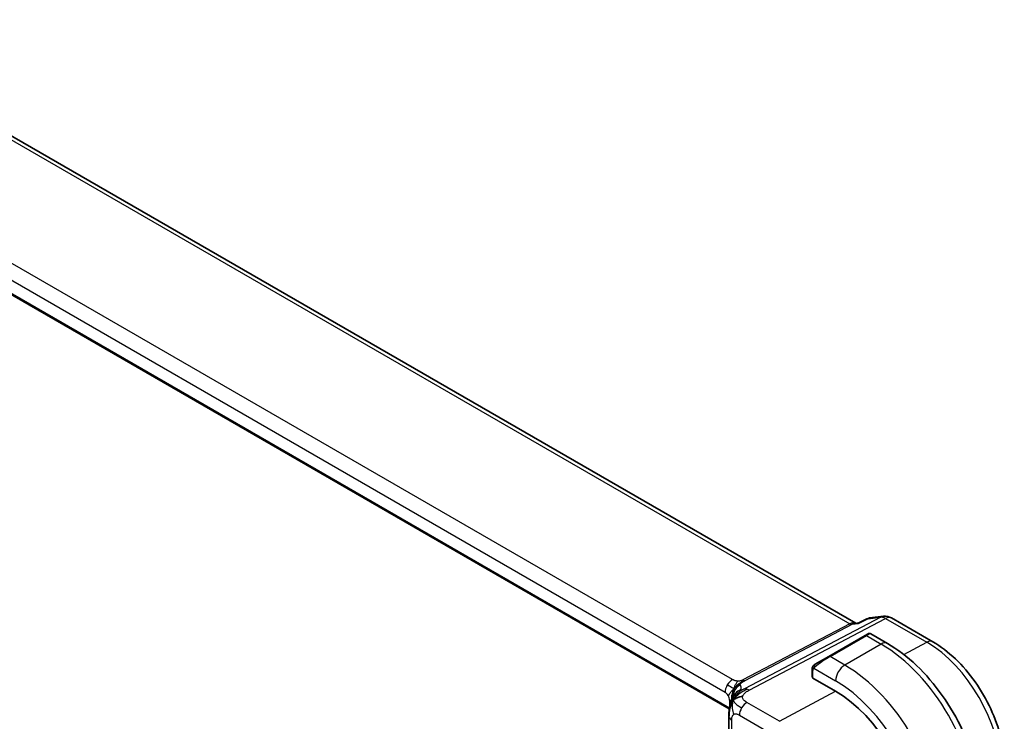
# Model space of a CAD drawing. Units: millimetres. Extents: x 29 to 4566, y 16 to 718.
# Drawn here: x 302 to 378, y 373 to 428 of the extents above; entities that cross this region are included whole.
import ezdxf

# ---------------------------------------------------------------- set-up
doc = ezdxf.new("R2010")
doc.units = ezdxf.units.MM
doc.header["$LTSCALE"] = 2
doc.layers.add('Visible (ISO)', color=7, linetype='Continuous', lineweight=35)
doc.layers.add('Visible Narrow (ISO)', color=7, linetype='Continuous', lineweight=25)

msp = doc.modelspace()

# ---------------------------------------------------------------- linework, layer by layer
at = {"layer": 'Visible (ISO)'}
for p, q in [((366.6662, 380.5854), (285.2322, 427.6014)), ((356.8042, 373.9131), (275.7432, 420.7137)), ((367.7387, 381.0026), (368.8195, 381.1274)), ((366.5761, 380.575), (366.9065, 380.6131)), ((366.8986, 380.6091), (367.5598, 380.9481)), ((369.4342, 381), (372.6575, 379.139)), ((367.3785, 379.6324), (364.5501, 377.9995)), ((367.3785, 379.6324), (367.6128, 379.7677)), ((367.8128, 379.7677), (369.122, 379.0119)), ((363.4989, 377.3925), (364.5501, 377.9995)), ((363.2601, 376.9992), (363.2601, 376.3932)), ((365.0865, 375.2926), (363.3187, 376.3133)), ((356.7651, 373.3716), (356.7651, 371.8257))]:
    msp.add_line(p, q, dxfattribs=at)
msp.add_arc((368.9342, 380.134), 1, 60, 96.586776, dxfattribs=at)
for centre, major_axis, ratio, start_param, end_param in [((366.4525, 379.5541), (0.3109, 1.0045), 0.6419757, 0.2757159, 0.2763779), ((365.0865, 368.3479), (-4.2528, 7.366), 0.5773503, 3.9269908, 5.4977871)]:
    msp.add_ellipse(centre, major_axis=major_axis, ratio=ratio, start_param=start_param, end_param=end_param, dxfattribs=at)
for points, knots in [([(366.8617, 380.5643), (366.8618, 380.5646), (366.862, 380.565), (366.8721, 380.587), (366.8843, 380.6017), (366.8986, 380.6091)], [-0.164372928, -0.164372928, -0.164372928, -0.164372928, -0.163973908, -0.163973908, -0.137662768, -0.137662768, -0.137662768, -0.137662768]), ([(367.5597, 380.9483), (367.5702, 380.9535), (367.5833, 380.9519), (367.5993, 380.9434), (367.5997, 380.9432), (367.6002, 380.9429)], [-0.014441626, -0.014441626, -0.014441626, -0.014441626, 0, 0, 0.000414882, 0.000414882, 0.000414882, 0.000414882]), ([(367.6002, 380.9429), (367.6366, 380.9723), (367.6771, 380.9916), (367.7207, 380.9998), (367.7267, 381.001), (367.7327, 381.0019), (367.7387, 381.0026)], [-0.000414882, -0.000414882, -0.000414882, -0.000414882, 0.017486599, 0.017486599, 0.017486599, 0.01992426, 0.01992426, 0.01992426, 0.01992426]), ([(367.6128, 379.7677), (367.6129, 379.7678), (367.6131, 379.7679), (367.6134, 379.7681), (367.6135, 379.7681), (367.6141, 379.7684), (367.6145, 379.7687), (367.6161, 379.7696), (367.6174, 379.7703), (367.6224, 379.7729), (367.6262, 379.7748), (367.6417, 379.7818), (367.6539, 379.7859), (367.6876, 379.794), (367.71, 379.7957), (367.7528, 379.7916), (367.7739, 379.7861), (367.7996, 379.7748), (367.8058, 379.7717), (367.8119, 379.7682)], [0, 0, 0, 0, 0.000050847, 0.000050847, 0.000101877, 0.000101877, 0.000243463, 0.000243463, 0.0006677, 0.0006677, 0.00194068, 0.00194068, 0.005774753, 0.005774753, 0.01233366, 0.01233366, 0.018693148, 0.018693148, 0.020772851, 0.020772851, 0.020772851, 0.020772851]), ([(369.122, 379.0119), (369.904, 378.5604), (370.6677, 377.9774), (372.1073, 376.6062), (372.7828, 375.8178), (373.9919, 374.1054), (374.5253, 373.1815), (375.4038, 371.2781), (375.7488, 370.299), (376.2165, 368.3667), (376.3395, 367.4137), (376.3395, 366.5108)], [1.5707963, 1.5707963, 1.5707963, 1.5707963, 1.8849556, 1.8849556, 2.1991149, 2.1991149, 2.5132741, 2.5132741, 2.8274334, 2.8274334, 3.1415927, 3.1415927, 3.1415927, 3.1415927]), ([(372.6575, 379.139), (373.2659, 378.7878), (373.8561, 378.3367), (374.9655, 377.28), (375.4844, 376.6742), (376.4127, 375.3595), (376.8218, 374.6509), (377.4962, 373.1896), (377.7614, 372.4373), (378.1219, 370.9482), (378.2174, 370.2116), (378.2174, 369.5091)], [1.5707963, 1.5707963, 1.5707963, 1.5707963, 1.8849556, 1.8849556, 2.1991149, 2.1991149, 2.5132741, 2.5132741, 2.8274334, 2.8274334, 3.1415927, 3.1415927, 3.1415927, 3.1415927]), ([(363.2601, 376.9992), (363.2601, 377.0354), (363.263, 377.0708), (363.2726, 377.1411), (363.2802, 377.1784), (363.2959, 377.2145)], [0, 0, 0, 0, 0.011946854, 0.011946854, 0.024187757, 0.024187757, 0.024187757, 0.024187757]), ([(363.3071, 377.2371), (363.3103, 377.243), (363.314, 377.2492), (363.322, 377.2611), (363.3264, 377.267), (363.3389, 377.2821), (363.3476, 377.2911), (363.3696, 377.3115), (363.3835, 377.3227), (363.4024, 377.3359), (363.4071, 377.3391), (363.4144, 377.3437), (363.417, 377.3452), (363.4203, 377.3472), (363.421, 377.3476), (363.4218, 377.3481), (363.422, 377.3482), (363.4221, 377.3483), (363.4222, 377.3483), (363.4222, 377.3483)], [0, 0, 0, 0, 0.002122275, 0.002122275, 0.004320917, 0.004320917, 0.008043854, 0.008043854, 0.013347151, 0.013347151, 0.015067669, 0.015067669, 0.016004461, 0.016004461, 0.016254338, 0.016254338, 0.01630119, 0.01630119, 0.016313861, 0.016313861, 0.016313861, 0.016313861]), ([(363.4989, 377.3925), (363.4943, 377.3899), (363.4898, 377.3873), (363.4852, 377.3847), (363.4806, 377.382), (363.476, 377.3794), (363.4714, 377.3767), (363.4668, 377.3741), (363.4623, 377.3714), (363.4579, 377.3689), (363.4535, 377.3664), (363.4493, 377.364), (363.4455, 377.3618), (363.4417, 377.3595), (363.4382, 377.3575), (363.4352, 377.3558), (363.4322, 377.3541), (363.4297, 377.3526), (363.4277, 377.3515), (363.4258, 377.3503), (363.4243, 377.3495), (363.4234, 377.349)], [0, 0, 0, 0, 0.071275, 0.071275, 0.071275, 0.14246065, 0.14246065, 0.14246065, 0.21364074, 0.21364074, 0.21364074, 0.28489899, 0.28489899, 0.28489899, 0.35632005, 0.35632005, 0.35632005, 0.42799051, 0.42799051, 0.42799051, 0.5, 0.5, 0.5, 0.5]), ([(356.9351, 374.4139), (356.954, 374.4693), (356.9736, 374.5213), (357.0132, 374.6197), (357.0336, 374.6665), (357.0895, 374.7889), (357.1234, 374.8559), (357.1808, 374.9585), (357.2063, 374.9997), (357.2325, 375.0402), (357.2395, 375.0508), (357.2474, 375.0631), (357.249, 375.0658), (357.249, 375.0658)], [0.00011494, 0.00011494, 0.00011494, 0.00011494, 0.01871117, 0.01871117, 0.03908785, 0.03908785, 0.07602738, 0.07602738, 0.09825977, 0.09825977, 0.10954453, 0.10954453, 0.11953374, 0.11953374, 0.11953374, 0.11953374]), ([(356.7651, 373.3716), (356.7651, 373.4882), (356.7659, 373.6241), (356.7947, 373.8699), (356.8146, 373.98), (356.8533, 374.1438), (356.8677, 374.1981), (356.8994, 374.307), (356.9171, 374.3623), (356.9351, 374.4139)], [0, 0, 0, 0, 0.04265819, 0.04265819, 0.07650604, 0.07650604, 0.09325303, 0.09325303, 0.11067174, 0.11067174, 0.11067174, 0.11067174])]:
    msp.add_open_spline(points, degree=3, knots=knots, dxfattribs=at)
for points in [[(363.2959, 377.2145), (363.2993, 377.2223), (363.3032, 377.23), (363.3071, 377.2371)], [(363.2959, 377.2145), (363.2959, 377.2145), (363.2959, 377.2145), (363.2959, 377.2145)], [(363.3071, 377.2371), (363.3071, 377.2371), (363.3071, 377.2371), (363.3071, 377.2371)], [(363.4222, 377.3483), (363.4226, 377.3485), (363.4226, 377.3485), (363.4234, 377.349)], [(357.1264, 374.6267), (357.1659, 374.6545), (357.2555, 374.7076), (357.4387, 374.8088), (357.6915, 374.8862), (357.8489, 374.8992)], [(357.1264, 374.6267), (357.1491, 374.6833), (357.1747, 374.7366), (357.2072, 374.7916)]]:
    msp.add_open_spline(points, degree=3, dxfattribs=at)
at = {"layer": 'Visible Narrow (ISO)'}
for p, q in [((284.8427, 427.516), (366.1836, 380.5538)), ((357.0615, 376.2016), (276.7015, 422.5974)), ((276.1161, 421.6066), (356.476, 375.2108)), ((356.8155, 373.9742), (275.7626, 420.7701)), ((368.5953, 381.0578), (357.9877, 375.4745)), ((367.6002, 380.9429), (368.5953, 381.0578)), ((366.1836, 380.5538), (357.8521, 376.1685)), ((358.0339, 376.1217), (366.3654, 380.507)), ((358.3513, 375.3809), (368.9589, 380.9642)), ((366.3654, 380.507), (366.8617, 380.5643)), ((366.8617, 380.5643), (367.6002, 380.9429)), ((368.9589, 380.9642), (372.1822, 379.1033)), ((364.6501, 377.9895), (367.4785, 379.6225)), ((367.4785, 379.6225), (368.622, 378.9623)), ((368.622, 378.9623), (365.7936, 377.3293)), ((370.3997, 378.146), (372.1822, 379.1033)), ((365.7936, 377.3293), (364.6501, 377.9895)), ((363.3187, 376.3133), (363.3187, 376.9175)), ((363.3852, 377.0868), (365.0865, 376.1046)), ((360.7221, 372.9489), (365.0865, 375.2926)), ((356.8296, 374.5985), (356.8296, 374.0416)), ((360.7221, 372.9489), (358.1781, 374.4177)), ((357.5927, 373.4269), (360.1367, 371.9581)), ((356.9994, 371.5041), (356.9994, 373.045))]:
    msp.add_line(p, q, dxfattribs=at)
for centre, major_axis, ratio, start_param, end_param in [((368.9342, 380.134), (-0.1147, 0.9934), 0.792118, 0, 0.2955161), ((368.9342, 380.134), (-0.4658, 0.8849), 0.5915391, 5.5208071, 6.0608891), ((368.9342, 380.134), (0.5, 0.866), 0.5773503, 0, 0.7504916), ((366.4525, 379.5541), (-0.002, 1.0673), 0.7174376, 6.015943, 6.6394547), ((366.1959, 380.9689), (0.2329, -0.4425), 0.5915391, 5.5208071, 6.0608891), ((366.4525, 379.5541), (0.3109, 1.0045), 0.6419757, 0.2763779, 0.571232), ((367.4785, 379.4592), (-0.1, 0.1732), 0.5773503, 5.4977871, 6.2831853), ((366.9128, 379.1326), (0.9035, 0.6319), 0.0949824, 0.0443278, 0.8297261), ((368.622, 378.1458), (0.5, 0.866), 0.5773503, 0, 0.7853982), ((368.622, 370.3891), (5.25, -9.0933), 0.5773503, 0.7853982, 2.3561945), ((372.1575, 378.273), (0.5, 0.866), 0.5773503, 0, 0.7504916), ((372.1822, 372.4446), (4.0776, -7.0625), 0.5773503, 0.7853982, 2.3561945), ((364.0844, 377.4997), (0.9035, 0.6319), 0.0949824, 0.8297261, 2.2672599), ((364.6501, 377.8263), (-0.1, 0.1732), 0.5773503, 5.4977871, 6.2831853), ((363.5989, 377.2193), (0.1, -0.1732), 0.7583684, 3.8799453, 4.618298), ((363.5989, 377.2193), (-0.1, 0.1732), 0.7583684, 0, 0.7383527), ((365.7936, 376.5129), (-0.5, -0.866), 0.5773503, 3.9269908, 5.4977871), ((365.7936, 368.7561), (-5.25, 9.0933), 0.5773503, 3.9269908, 5.4977871), ((363.4601, 376.9992), (-0.2, 0), 0.5773503, 0, 0.7853982), ((357.0417, 375.5374), (0.4, 0.6928), 0.5773503, 1.553343, 2.3561945), ((357.0417, 375.5374), (0.4, 0.6928), 0.5773503, 0.7504916, 1.553343), ((357.9352, 375.0204), (-0.5727, -0.5585), 0.9809669, 4.2982446, 4.943866), ((351.9316, 373.7256), (5.7886, 1.9446), 0.1871293, 6.0711925, 6.3730514), ((357.8645, 376.5837), (0.2329, -0.4425), 0.5915391, 5.5208071, 5.7908481), ((357.8645, 376.5837), (0.2329, -0.4425), 0.5915391, 5.7908481, 6.0608891), ((363.4601, 376.3892), (-0.2, 0.0058), 0.5568606, 0.0162763, 0.8016745), ((365.0865, 368.3479), (4.75, -8.2272), 0.5773503, 0.7853982, 2.3561945), ((356.476, 374.8026), (0.25, -0.433), 0.5773503, 1.5707963, 2.3561945), ((356.476, 374.8026), (0.25, -0.433), 0.5773503, 0.7853982, 1.5707963), ((357.9352, 375.0204), (-0.5727, -0.5585), 0.9809669, 4.943866, 5.5894874), ((352.2027, 372.9865), (-4.9939, -1.9072), 0.1296888, 3.2112265, 3.2447517), ((357.9382, 374.6596), (-0.6898, 0.4051), 0.9618556, 6.1593851, 6.2816159), ((357.9382, 374.6596), (-0.6898, 0.4051), 0.9618556, 5.5758549, 6.1593851), ((358.3266, 374.5506), (-0.4658, 0.8849), 0.5915391, 5.7908481, 6.0608891), ((358.3266, 374.5506), (0.4658, -0.8849), 0.5915391, 2.3792144, 2.6492554), ((356.2639, 374.2719), (-0.8, 0), 0.5773503, 3.6632016, 3.9269908), ((356.2639, 374.2719), (-0.8, 0), 0.5773503, 3.6462537, 3.6632016), ((358.1584, 373.7535), (-0.4, -0.6928), 0.5773503, 3.8920842, 4.6949357), ((357.5651, 373.3716), (-0.8, 0), 0.5773503, 0.0000039, 0.1972229), ((358.1584, 373.7535), (-0.4, -0.6928), 0.5773503, 4.6949357, 5.4977871), ((357.5651, 373.3716), (-0.8, 0), 0.5773503, 0.1972229, 0.7853982)]:
    msp.add_ellipse(centre, major_axis=major_axis, ratio=ratio, start_param=start_param, end_param=end_param, dxfattribs=at)
for points in [[(363.2991, 377.2174), (363.2956, 377.2096), (363.2892, 377.1934), (363.2808, 377.1662), (363.2733, 377.1339), (363.2667, 377.0933), (363.2618, 377.0457), (363.2601, 377.0157), (363.2601, 376.9992)], [(363.2991, 377.2174), (363.2955, 377.2041), (363.2945, 377.1771), (363.318, 377.1206), (363.3488, 377.0768), (363.3663, 377.0585)], [(363.2991, 377.2174), (363.2974, 377.2163), (363.2963, 377.2153), (363.2959, 377.2145)], [(363.2991, 377.2174), (363.306, 377.2331), (363.3215, 377.2618), (363.365, 377.3087), (363.4038, 377.3377), (363.4234, 377.349)], [(363.2991, 377.2174), (363.3005, 377.2184), (363.3044, 377.2207), (363.3134, 377.2255), (363.3277, 377.2323), (363.3475, 377.2424), (363.3742, 377.2574), (363.4055, 377.2765), (363.4257, 377.2896), (363.4365, 377.2964)], [(357.1627, 375.491), (357.1527, 375.4953), (357.1291, 375.506), (357.0744, 375.5336), (356.9865, 375.5813), (356.8305, 375.671), (356.7142, 375.7426), (356.6488, 375.7804)], [(357.1627, 375.491), (357.1874, 375.5308), (357.2425, 375.6068), (357.3519, 375.7211), (357.507, 375.8515), (357.7358, 376.0133), (357.8755, 376.0916), (357.946, 376.1286)], [(357.1627, 375.491), (357.1801, 375.543), (357.2169, 375.6435), (357.3215, 375.8563), (357.4148, 376.0211), (357.4584, 376.0818)], [(357.1627, 375.491), (357.2035, 375.5329), (357.2844, 375.6103), (357.4501, 375.7639), (357.6152, 375.8715), (357.7098, 375.9034)], [(357.1627, 375.491), (357.1218, 375.449), (357.043, 375.3651), (356.8854, 375.1723), (356.7667, 375.0122), (356.726, 374.9469)], [(357.1627, 375.491), (357.138, 375.4511), (357.0942, 375.3679), (357.0399, 375.2171), (356.9941, 375.0235), (356.9581, 374.7415), (356.9575, 374.5818), (356.9575, 374.502)], [(357.1627, 375.491), (357.1453, 375.439), (357.1156, 375.3369), (357.0645, 375.1226), (357.0524, 374.9163), (357.0703, 374.8099)], [(357.1264, 374.6267), (357.1243, 374.6512), (357.1252, 374.7007), (357.1414, 374.7871), (357.1758, 374.8975), (357.2388, 375.0473), (357.283, 375.1108), (357.3018, 375.1436)], [(357.1264, 374.6267), (357.1578, 374.6749), (357.2254, 374.7668), (357.359, 374.9097), (357.5524, 375.0763), (357.8589, 375.2951), (358.0575, 375.4048), (358.1636, 375.4607)], [(357.1627, 375.491), (357.1726, 375.4867), (357.1887, 375.4805), (357.2048, 375.4745), (357.2172, 375.473), (357.2316, 375.4701), (357.2576, 375.4502), (357.2706, 375.4391)], [(357.1264, 374.6267), (357.095, 374.5785), (357.0374, 374.4779), (356.9559, 374.2905), (356.8731, 374.0347), (356.7882, 373.6504), (356.7806, 373.4127), (356.7806, 373.2811)], [(357.1264, 374.6267), (357.0919, 374.5409), (357.0423, 374.3655), (357.0187, 373.9727), (357.0761, 373.6348), (357.1531, 373.4871)], [(357.1264, 374.6267), (357.1285, 374.6021), (357.1378, 374.5535), (357.1755, 374.47), (357.2551, 374.3609), (357.4393, 374.1907), (357.6457, 374.0656), (357.7654, 373.9965)]]:
    msp.add_open_spline(points, degree=3, dxfattribs=at)
for points, knots in [([(363.2991, 377.2174), (363.3006, 377.2232), (363.3031, 377.2297), (363.3066, 377.2362), (363.3071, 377.2371)], [0, 0, 0, 0, 0.14285714, 0.16518917, 0.16518917, 0.16518917, 0.16518917]), ([(363.3187, 376.9175), (363.3187, 376.9232), (363.3194, 376.9333), (363.3217, 376.9453), (363.3231, 376.9531), (363.325, 376.9619), (363.3274, 376.9711), (363.3294, 376.9791), (363.3317, 376.9874), (363.3346, 376.9955), (363.3372, 377.0033), (363.3403, 377.0108), (363.3437, 377.018), (363.3472, 377.0253), (363.3509, 377.0322), (363.3546, 377.0387), (363.3587, 377.0458), (363.3626, 377.0525), (363.3663, 377.0585)], [0, 0, 0, 0, 0.19035453, 0.19035453, 0.19035453, 0.31386322, 0.31386322, 0.31386322, 0.42140608, 0.42140608, 0.42140608, 0.52396797, 0.52396797, 0.52396797, 0.62813475, 0.62813475, 0.62813475, 0.74172688, 0.74172688, 0.74172688, 0.74172688]), ([(363.3663, 377.0585), (363.3702, 377.0647), (363.3737, 377.0704), (363.3767, 377.075), (363.3803, 377.0804), (363.3833, 377.0844), (363.3852, 377.0868)], [0.74172688, 0.74172688, 0.74172688, 0.74172688, 0.86054632, 0.86054632, 0.86054632, 1, 1, 1, 1]), ([(363.3852, 377.0868), (363.3858, 377.0876), (363.3867, 377.0888), (363.388, 377.0904), (363.3908, 377.0938), (363.3953, 377.0988), (363.4007, 377.1047), (363.4047, 377.109), (363.4093, 377.1139), (363.4141, 377.1189), (363.4186, 377.1236), (363.4235, 377.1283), (363.4283, 377.1328), (363.4335, 377.1377), (363.4386, 377.1424), (363.4432, 377.1465), (363.4506, 377.1533), (363.4565, 377.1583), (363.4587, 377.1601)], [0.00000014, 0.00000014, 0.00000014, 0.00000014, 0.09424462, 0.09424462, 0.09424462, 0.29608497, 0.29608497, 0.29608497, 0.44613462, 0.44613462, 0.44613462, 0.58843853, 0.58843853, 0.58843853, 0.74422937, 0.74422937, 0.74422937, 1, 1, 1, 1]), ([(357.4584, 376.0818), (357.4357, 376.0828), (357.4127, 376.0847), (357.3896, 376.0876), (357.3806, 376.0887), (357.3717, 376.09), (357.3628, 376.0914), (357.3314, 376.0963), (357.3006, 376.1029), (357.2716, 376.1107), (357.2427, 376.1185), (357.2157, 376.1274), (357.1905, 376.1372), (357.1653, 376.1471), (357.1419, 376.158), (357.1205, 376.1689), (357.0992, 376.1799), (357.08, 376.1909), (357.0615, 376.2016)], [0.5, 0.5, 0.5, 0.5, 0.57278907, 0.57278907, 0.57278907, 0.60104672, 0.60104672, 0.60104672, 0.70082692, 0.70082692, 0.70082692, 0.80056262, 0.80056262, 0.80056262, 0.90027869, 0.90027869, 0.90027869, 1, 1, 1, 1]), ([(357.8521, 376.1685), (357.8336, 376.1588), (357.8146, 376.1488), (357.7934, 376.1393), (357.7723, 376.1298), (357.7491, 376.1206), (357.7242, 376.1127), (357.6993, 376.1047), (357.6727, 376.098), (357.6445, 376.0929), (357.6159, 376.0877), (357.5858, 376.0842), (357.5547, 376.0824), (357.5229, 376.0805), (357.4902, 376.0803), (357.4584, 376.0818)], [0, 0, 0, 0, 0.09956498, 0.09956498, 0.09956498, 0.19838025, 0.19838025, 0.19838025, 0.29739333, 0.29739333, 0.29739333, 0.39757117, 0.39757117, 0.39757117, 0.5, 0.5, 0.5, 0.5]), ([(357.6641, 375.7595), (357.6605, 375.7632), (357.6568, 375.7673), (357.6537, 375.773), (357.6505, 375.7787), (357.6479, 375.7861), (357.647, 375.7944), (357.6461, 375.8026), (357.6468, 375.8117), (357.6507, 375.8223), (357.6546, 375.8327), (357.6614, 375.8445), (357.6711, 375.8579), (357.6816, 375.8723), (357.6945, 375.8876), (357.7098, 375.9034)], [0, 0, 0, 0, 0.09971266, 0.09971266, 0.09971266, 0.19952218, 0.19952218, 0.19952218, 0.29913595, 0.29913595, 0.29913595, 0.39615943, 0.39615943, 0.39615943, 0.5, 0.5, 0.5, 0.5]), ([(357.7098, 375.9034), (357.7245, 375.9187), (357.7407, 375.9337), (357.7603, 375.9498), (357.7797, 375.9657), (357.8025, 375.9825), (357.8257, 375.9987), (357.8492, 376.015), (357.8731, 376.0306), (357.8973, 376.0454), (357.9053, 376.0503), (357.9133, 376.0551), (357.9213, 376.0597), (357.9377, 376.0693), (357.9543, 376.0787), (357.9702, 376.0875), (357.9935, 376.1003), (358.0151, 376.1118), (358.0339, 376.1217)], [0.5, 0.5, 0.5, 0.5, 0.60064191, 0.60064191, 0.60064191, 0.69981713, 0.69981713, 0.69981713, 0.79973515, 0.79973515, 0.79973515, 0.83278211, 0.83278211, 0.83278211, 0.90060184, 0.90060184, 0.90060184, 1, 1, 1, 1]), ([(357.0703, 374.8099), (357.0752, 374.8354), (357.0802, 374.8576), (357.0856, 374.8763), (357.091, 374.8947), (357.0967, 374.9097), (357.1024, 374.9216), (357.108, 374.9334), (357.1134, 374.9422), (357.1186, 374.9474), (357.1238, 374.9526), (357.1287, 374.9541), (357.1331, 374.954), (357.1374, 374.9539), (357.1413, 374.9521), (357.1445, 374.9502)], [0.5, 0.5, 0.5, 0.5, 0.60177456, 0.60177456, 0.60177456, 0.70174317, 0.70174317, 0.70174317, 0.80092957, 0.80092957, 0.80092957, 0.90020701, 0.90020701, 0.90020701, 1, 1, 1, 1]), ([(357.2072, 374.7916), (357.224, 374.8199), (357.2972, 374.9333), (357.4899, 375.1606), (357.6736, 375.3343), (357.7512, 375.382)], [0.22002683, 0.22002683, 0.22002683, 0.22002683, 0.33333333, 0.66666667, 1, 1, 1, 1]), ([(357.7512, 375.382), (357.7434, 375.3802), (357.7357, 375.3786), (357.7282, 375.3771), (357.7217, 375.3759), (357.7154, 375.3748), (357.7097, 375.374), (357.6975, 375.3722), (357.6872, 375.3714), (357.6794, 375.3717), (357.6716, 375.372), (357.6662, 375.3734), (357.6632, 375.3757), (357.6602, 375.3781), (357.6595, 375.3813), (357.6605, 375.3853), (357.6616, 375.3893), (357.6643, 375.3939), (357.6671, 375.3987)], [0.5, 0.5, 0.5, 0.5, 0.55381342, 0.55381342, 0.55381342, 0.60111033, 0.60111033, 0.60111033, 0.7008455, 0.7008455, 0.7008455, 0.80056247, 0.80056247, 0.80056247, 0.90027579, 0.90027579, 0.90027579, 1, 1, 1, 1]), ([(357.9877, 375.4745), (357.9736, 375.4671), (357.9592, 375.4595), (357.9444, 375.4522), (357.93, 375.445), (357.9151, 375.4381), (357.8995, 375.4314), (357.8837, 375.4247), (357.8671, 375.4181), (357.8504, 375.4121), (357.8331, 375.4057), (357.8157, 375.4), (357.7994, 375.3951), (357.7934, 375.3932), (357.7874, 375.3915), (357.7817, 375.3899), (357.7714, 375.387), (357.7612, 375.3844), (357.7512, 375.382)], [0, 0, 0, 0, 0.09818867, 0.09818867, 0.09818867, 0.19440589, 0.19440589, 0.19440589, 0.29160224, 0.29160224, 0.29160224, 0.3930575, 0.3930575, 0.3930575, 0.43108719, 0.43108719, 0.43108719, 0.5, 0.5, 0.5, 0.5]), ([(358.1781, 374.4177), (358.1367, 374.4416), (358.0952, 374.4657), (358.0564, 374.4919), (358.0176, 374.518), (357.9816, 374.546), (357.951, 374.5763), (357.9205, 374.6066), (357.8954, 374.6391), (357.8769, 374.6738), (357.8583, 374.7085), (357.8463, 374.7452), (357.8416, 374.7831), (357.8396, 374.7986), (357.8389, 374.8143), (357.8394, 374.8301), (357.8401, 374.853), (357.8433, 374.8761), (357.8489, 374.8992)], [0, 0, 0, 0, 0.09994961, 0.09994961, 0.09994961, 0.19989993, 0.19989993, 0.19989993, 0.29985178, 0.29985178, 0.29985178, 0.39980599, 0.39980599, 0.39980599, 0.4407116, 0.4407116, 0.4407116, 0.5, 0.5, 0.5, 0.5]), ([(357.8489, 374.8992), (357.8584, 374.9382), (357.8748, 374.9776), (357.8974, 375.016), (357.9199, 375.0542), (357.9485, 375.0913), (357.9819, 375.1265), (358.0152, 375.1617), (358.0533, 375.1949), (358.0939, 375.2255), (358.1303, 375.2529), (358.1688, 375.2782), (358.2076, 375.3015), (358.2123, 375.3044), (358.217, 375.3071), (358.2217, 375.3099), (358.2654, 375.3356), (358.3095, 375.3589), (358.3513, 375.3809)], [0.5, 0.5, 0.5, 0.5, 0.60043488, 0.60043488, 0.60043488, 0.70029903, 0.70029903, 0.70029903, 0.80000418, 0.80000418, 0.80000418, 0.88920153, 0.88920153, 0.88920153, 0.89995027, 0.89995027, 0.89995027, 1, 1, 1, 1]), ([(357.1264, 374.6267), (357.0869, 374.5988), (357.0186, 374.5424), (356.9539, 374.4628), (356.9365, 374.4179), (356.9351, 374.4139)], [0, 0, 0, 0, 0.33333333, 0.66666667, 0.69935019, 0.69935019, 0.69935019, 0.69935019]), ([(357.0546, 374.7124), (357.0552, 374.717), (357.0558, 374.7216), (357.0564, 374.7262), (357.057, 374.7302), (357.0576, 374.7343), (357.0582, 374.7383), (357.0619, 374.7638), (357.066, 374.7878), (357.0703, 374.8099)], [0.38263404, 0.38263404, 0.38263404, 0.38263404, 0.39842568, 0.39842568, 0.39842568, 0.41227851, 0.41227851, 0.41227851, 0.5, 0.5, 0.5, 0.5]), ([(356.9994, 373.045), (356.9994, 373.0782), (356.9995, 373.1122), (357.0015, 373.147), (357.0034, 373.1818), (357.0072, 373.2173), (357.0138, 373.2509), (357.0203, 373.2845), (357.0296, 373.3161), (357.0422, 373.3458), (357.0548, 373.3755), (357.0708, 373.4032), (357.0894, 373.4272), (357.108, 373.4511), (357.1293, 373.4713), (357.1531, 373.4871)], [0, 0, 0, 0, 0.09999336, 0.09999336, 0.09999336, 0.19998, 0.19998, 0.19998, 0.29996996, 0.29996996, 0.29996996, 0.39997327, 0.39997327, 0.39997327, 0.5, 0.5, 0.5, 0.5]), ([(357.1531, 373.4871), (357.177, 373.5029), (357.2036, 373.5146), (357.2318, 373.5218), (357.2599, 373.5291), (357.2895, 373.532), (357.3197, 373.5305), (357.3498, 373.5289), (357.3804, 373.5229), (357.4114, 373.5132), (357.4425, 373.5036), (357.474, 373.4903), (357.5044, 373.4752), (357.5249, 373.4651), (357.545, 373.4541), (357.5647, 373.4429), (357.5741, 373.4376), (357.5834, 373.4322), (357.5927, 373.4269)], [0.5, 0.5, 0.5, 0.5, 0.59996103, 0.59996103, 0.59996103, 0.69986345, 0.69986345, 0.69986345, 0.79978731, 0.79978731, 0.79978731, 0.89981262, 0.89981262, 0.89981262, 0.96768884, 0.96768884, 0.96768884, 1, 1, 1, 1])]:
    msp.add_open_spline(points, degree=3, knots=knots, dxfattribs=at)

doc.saveas('drawing.dxf')
